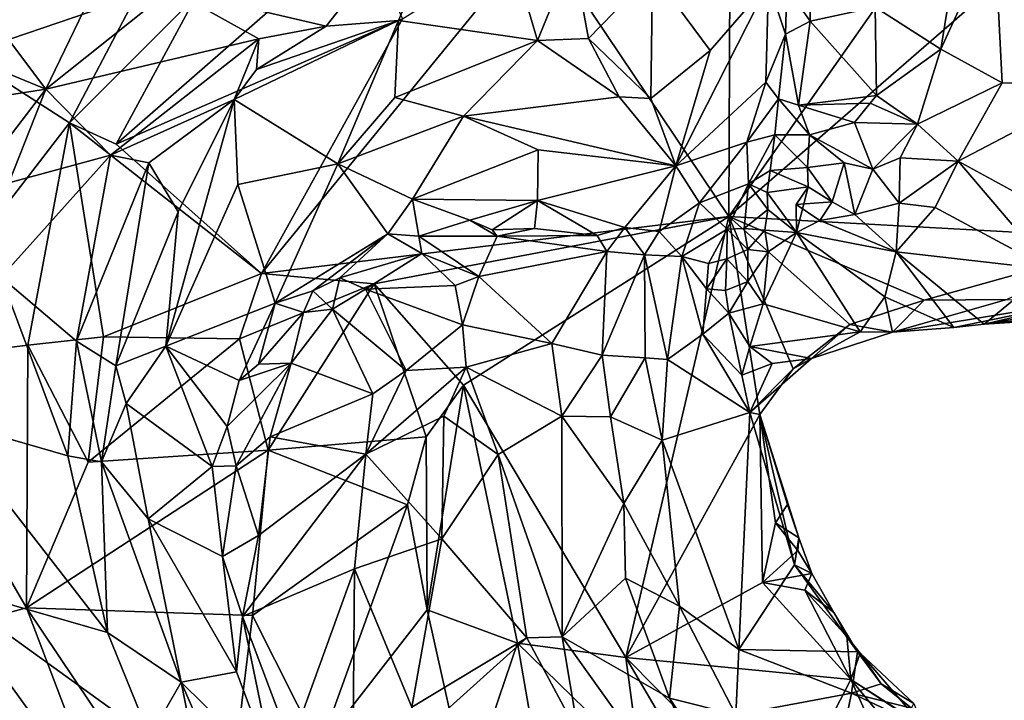
# Model space of a CAD drawing. Units: metres. Extents: x 24.32 to 28.9, y -1.43 to 3.22.
# Drawn here: x 27.3 to 27.83, y 1.64 to 2 of the extents above; entities that cross this region are included whole.
import ezdxf

# ---------------------------------------------------------------- set-up
doc = ezdxf.new("R2010")
doc.units = ezdxf.units.M

msp = doc.modelspace()

# ---------------------------------------------------------------- linework, layer by layer
at = {"layer": '1'}
for points in [[(27.67922, 1.90014, -0.28178), (27.578, 2.05083, -0.28305), (27.68034, 2.15303, -0.2857)], [(27.79739, 2.06838, -0.28586), (27.67922, 1.90014, -0.28178), (27.68034, 2.15303, -0.2857)], [(27.27143, 1.98626, -0.2679), (27.21346, 2.01412, -0.28188), (27.32434, 2.12125, -0.27464)], [(27.27143, 1.98626, -0.2679), (27.32434, 2.12125, -0.27464), (27.34746, 2.06728, -0.25812)], [(27.38171, 2.021, -0.11915), (27.46479, 2.00144, -0.11953), (27.54503, 2.10327, -0.12777)], [(27.54503, 2.10327, -0.12777), (27.46479, 2.00144, -0.11953), (27.50317, 2.00446, -0.12542)], [(27.50317, 2.00446, -0.12542), (27.57736, 1.9938, -0.1355), (27.54503, 2.10327, -0.12777)], [(27.54503, 2.10327, -0.12777), (27.57736, 1.9938, -0.1355), (27.59619, 2.03999, -0.136)], [(27.28029, 2.01424, -0.1354), (27.31529, 1.96798, -0.11202), (27.37081, 2.08285, -0.13984)], [(27.37081, 2.08285, -0.13984), (27.31529, 1.96798, -0.11202), (27.38171, 2.021, -0.11915)], [(27.82089, 2.05197, -0.15025), (27.87787, 1.96961, -0.16458), (27.89051, 2.08453, -0.13887)], [(27.67922, 1.90014, -0.28178), (27.79739, 2.06838, -0.28586), (27.88701, 2.0806, -0.28595)], [(27.67922, 1.90014, -0.28178), (27.88701, 2.0806, -0.28595), (27.89962, 1.88803, -0.27957)], [(27.71016, 2.02211, -0.21626), (27.72254, 2.00418, -0.20905), (27.72239, 2.07485, -0.20107)], [(27.72239, 2.07485, -0.20107), (27.72254, 2.00418, -0.20905), (27.75716, 2.01153, -0.16504)], [(27.36355, 2.01768, -0.24441), (27.27143, 1.98626, -0.2679), (27.34746, 2.06728, -0.25812)], [(27.35281, 1.93868, -0.25474), (27.39553, 2.01774, -0.24422), (27.4836, 2.05279, -0.25958)], [(27.35281, 1.93868, -0.25474), (27.4836, 2.05279, -0.25958), (27.5054, 2.0054, -0.2753)], [(27.79768, 2.02334, -0.16214), (27.79223, 1.98925, -0.17114), (27.82089, 2.05197, -0.15025)], [(27.82089, 2.05197, -0.15025), (27.79223, 1.98925, -0.17114), (27.82489, 1.97126, -0.16118)], [(27.82089, 2.05197, -0.15025), (27.82489, 1.97126, -0.16118), (27.87787, 1.96961, -0.16458)], [(27.4302, 1.86965, -0.27604), (27.5054, 2.0054, -0.2753), (27.578, 2.05083, -0.28305)], [(27.4302, 1.86965, -0.27604), (27.578, 2.05083, -0.28305), (27.67922, 1.90014, -0.28178)], [(27.57736, 1.9938, -0.1355), (27.60448, 1.99497, -0.14058), (27.59619, 2.03999, -0.136)], [(27.59619, 2.03999, -0.136), (27.60448, 1.99497, -0.14058), (27.63855, 2.03005, -0.15438)], [(27.60448, 1.99497, -0.14058), (27.63772, 1.96298, -0.16461), (27.63855, 2.03005, -0.15438)], [(27.63855, 2.03005, -0.15438), (27.63772, 1.96298, -0.16461), (27.6694, 1.9885, -0.18609)], [(27.63855, 2.03005, -0.15438), (27.6694, 1.9885, -0.18609), (27.70042, 2.02431, -0.21166)], [(27.31529, 1.96798, -0.11202), (27.42889, 1.99473, -0.12038), (27.38171, 2.021, -0.11915)], [(27.38171, 2.021, -0.11915), (27.42889, 1.99473, -0.12038), (27.46479, 2.00144, -0.11953)], [(27.6694, 1.9885, -0.18609), (27.65101, 1.92712, -0.19693), (27.70042, 2.02431, -0.21166)], [(27.65101, 1.92712, -0.19693), (27.69893, 1.9716, -0.2313), (27.70042, 2.02431, -0.21166)], [(27.70042, 2.02431, -0.21166), (27.69893, 1.9716, -0.2313), (27.70948, 1.99717, -0.223)], [(27.70042, 2.02431, -0.21166), (27.70948, 1.99717, -0.223), (27.71016, 2.02211, -0.21626)], [(27.71016, 2.02211, -0.21626), (27.70948, 1.99717, -0.223), (27.72254, 2.00418, -0.20905)], [(27.79768, 2.02334, -0.16214), (27.75716, 2.01153, -0.16504), (27.79223, 1.98925, -0.17114)], [(27.32799, 1.95004, -0.25151), (27.27143, 1.98626, -0.2679), (27.36355, 2.01768, -0.24441)], [(27.35281, 1.93868, -0.25474), (27.32799, 1.95004, -0.25151), (27.39553, 2.01774, -0.24422)], [(27.32799, 1.95004, -0.25151), (27.36355, 2.01768, -0.24441), (27.39553, 2.01774, -0.24422)], [(27.28029, 2.01424, -0.1354), (27.26006, 1.99066, -0.13281), (27.31529, 1.96798, -0.11202)], [(27.72254, 2.00418, -0.20905), (27.75801, 1.9645, -0.17963), (27.75716, 2.01153, -0.16504)], [(27.75801, 1.9645, -0.17963), (27.79223, 1.98925, -0.17114), (27.75716, 2.01153, -0.16504)], [(27.35281, 1.93868, -0.25474), (27.5054, 2.0054, -0.2753), (27.4302, 1.86965, -0.27604)], [(27.4275, 1.97842, -0.12353), (27.41575, 1.96243, -0.12326), (27.50317, 2.00446, -0.12542)], [(27.41575, 1.96243, -0.12326), (27.47095, 1.92806, -0.16444), (27.50317, 2.00446, -0.12542)], [(27.46479, 2.00144, -0.11953), (27.4275, 1.97842, -0.12353), (27.50317, 2.00446, -0.12542)], [(27.50317, 2.00446, -0.12542), (27.47095, 1.92806, -0.16444), (27.5013, 1.96343, -0.15034)], [(27.50317, 2.00446, -0.12542), (27.5013, 1.96343, -0.15034), (27.57736, 1.9938, -0.1355)], [(27.70948, 1.99717, -0.223), (27.71634, 1.95946, -0.24297), (27.72254, 2.00418, -0.20905)], [(27.72254, 2.00418, -0.20905), (27.71634, 1.95946, -0.24297), (27.75801, 1.9645, -0.17963)], [(27.42889, 1.99473, -0.12038), (27.4275, 1.97842, -0.12353), (27.46479, 2.00144, -0.11953)], [(27.31529, 1.96798, -0.11202), (27.34971, 1.93285, -0.11194), (27.42889, 1.99473, -0.12038)], [(27.42889, 1.99473, -0.12038), (27.34971, 1.93285, -0.11194), (27.41575, 1.96243, -0.12326)], [(27.42889, 1.99473, -0.12038), (27.41575, 1.96243, -0.12326), (27.4275, 1.97842, -0.12353)], [(27.5013, 1.96343, -0.15034), (27.53785, 1.95348, -0.16697), (27.57736, 1.9938, -0.1355)], [(27.57736, 1.9938, -0.1355), (27.53785, 1.95348, -0.16697), (27.62087, 1.96382, -0.15879)], [(27.57736, 1.9938, -0.1355), (27.62087, 1.96382, -0.15879), (27.60448, 1.99497, -0.14058)], [(27.60448, 1.99497, -0.14058), (27.62087, 1.96382, -0.15879), (27.63772, 1.96298, -0.16461)], [(27.69893, 1.9716, -0.2313), (27.70564, 1.96271, -0.24281), (27.70948, 1.99717, -0.223)], [(27.70948, 1.99717, -0.223), (27.70564, 1.96271, -0.24281), (27.71634, 1.95946, -0.24297)], [(27.26006, 1.99066, -0.13281), (27.21827, 1.95285, -0.14197), (27.31529, 1.96798, -0.11202)], [(27.63772, 1.96298, -0.16461), (27.65101, 1.92712, -0.19693), (27.6694, 1.9885, -0.18609)], [(27.75801, 1.9645, -0.17963), (27.7797, 1.9493, -0.18452), (27.79223, 1.98925, -0.17114)], [(27.79223, 1.98925, -0.17114), (27.7797, 1.9493, -0.18452), (27.82489, 1.97126, -0.16118)], [(27.22933, 1.82216, -0.27804), (27.27143, 1.98626, -0.2679), (27.32799, 1.95004, -0.25151)], [(27.21827, 1.95285, -0.14197), (27.24589, 1.87721, -0.12095), (27.31529, 1.96798, -0.11202)], [(27.31529, 1.96798, -0.11202), (27.24589, 1.87721, -0.12095), (27.29568, 1.91808, -0.11083)], [(27.31529, 1.96798, -0.11202), (27.29568, 1.91808, -0.11083), (27.34971, 1.93285, -0.11194)], [(27.65101, 1.92712, -0.19693), (27.68892, 1.93971, -0.24048), (27.69893, 1.9716, -0.2313)], [(27.69893, 1.9716, -0.2313), (27.68892, 1.93971, -0.24048), (27.70564, 1.96271, -0.24281)], [(27.7797, 1.9493, -0.18452), (27.8014, 1.92957, -0.18228), (27.82489, 1.97126, -0.16118)], [(27.82489, 1.97126, -0.16118), (27.8014, 1.92957, -0.18228), (27.87787, 1.96961, -0.16458)], [(27.87787, 1.96961, -0.16458), (27.8014, 1.92957, -0.18228), (27.89725, 1.87741, -0.22242)], [(27.41575, 1.96243, -0.12326), (27.34971, 1.93285, -0.11194), (27.37025, 1.92864, -0.11747)], [(27.37025, 1.92864, -0.11747), (27.38584, 1.90249, -0.13061), (27.41575, 1.96243, -0.12326)], [(27.41575, 1.96243, -0.12326), (27.37921, 1.83097, -0.15457), (27.41755, 1.91714, -0.14605)], [(27.37921, 1.83097, -0.15457), (27.41575, 1.96243, -0.12326), (27.38584, 1.90249, -0.13061)], [(27.41575, 1.96243, -0.12326), (27.41755, 1.91714, -0.14605), (27.47095, 1.92806, -0.16444)], [(27.5013, 1.96343, -0.15034), (27.47095, 1.92806, -0.16444), (27.53785, 1.95348, -0.16697)], [(27.62087, 1.96382, -0.15879), (27.53785, 1.95348, -0.16697), (27.65101, 1.92712, -0.19693)], [(27.62087, 1.96382, -0.15879), (27.65101, 1.92712, -0.19693), (27.63772, 1.96298, -0.16461)], [(27.68892, 1.93971, -0.24048), (27.7038, 1.94367, -0.25064), (27.70564, 1.96271, -0.24281)], [(27.70564, 1.96271, -0.24281), (27.7038, 1.94367, -0.25064), (27.72221, 1.94365, -0.24048)], [(27.71634, 1.95946, -0.24297), (27.70564, 1.96271, -0.24281), (27.72221, 1.94365, -0.24048)], [(27.75801, 1.9645, -0.17963), (27.71634, 1.95946, -0.24297), (27.7546, 1.96041, -0.18174)], [(27.7546, 1.96041, -0.18174), (27.7797, 1.9493, -0.18452), (27.75801, 1.9645, -0.17963)], [(27.71634, 1.95946, -0.24297), (27.74617, 1.95025, -0.20247), (27.7546, 1.96041, -0.18174)], [(27.74617, 1.95025, -0.20247), (27.71634, 1.95946, -0.24297), (27.72221, 1.94365, -0.24048)], [(27.7546, 1.96041, -0.18174), (27.74617, 1.95025, -0.20247), (27.7797, 1.9493, -0.18452)], [(27.47095, 1.92806, -0.16444), (27.51066, 1.90927, -0.20876), (27.53785, 1.95348, -0.16697)], [(27.53785, 1.95348, -0.16697), (27.51066, 1.90927, -0.20876), (27.57769, 1.93559, -0.19062)], [(27.53785, 1.95348, -0.16697), (27.57769, 1.93559, -0.19062), (27.65101, 1.92712, -0.19693)], [(27.30567, 1.83158, -0.26537), (27.22933, 1.82216, -0.27804), (27.32799, 1.95004, -0.25151)], [(27.30567, 1.83158, -0.26537), (27.32799, 1.95004, -0.25151), (27.34605, 1.83596, -0.26489)], [(27.34605, 1.83596, -0.26489), (27.32799, 1.95004, -0.25151), (27.4302, 1.86965, -0.27604)], [(27.32799, 1.95004, -0.25151), (27.35281, 1.93868, -0.25474), (27.4302, 1.86965, -0.27604)], [(27.75593, 1.92522, -0.2179), (27.74617, 1.95025, -0.20247), (27.72221, 1.94365, -0.24048)], [(27.74617, 1.95025, -0.20247), (27.75593, 1.92522, -0.2179), (27.7797, 1.9493, -0.18452)], [(27.7797, 1.9493, -0.18452), (27.75593, 1.92522, -0.2179), (27.77048, 1.93128, -0.20121)], [(27.77048, 1.93128, -0.20121), (27.8014, 1.92957, -0.18228), (27.7797, 1.9493, -0.18452)], [(27.68892, 1.93971, -0.24048), (27.68974, 1.91756, -0.26384), (27.7038, 1.94367, -0.25064)], [(27.68974, 1.91756, -0.26384), (27.70128, 1.92466, -0.2673), (27.7038, 1.94367, -0.25064)], [(27.7038, 1.94367, -0.25064), (27.70128, 1.92466, -0.2673), (27.72115, 1.92618, -0.26146)], [(27.7038, 1.94367, -0.25064), (27.72115, 1.92618, -0.26146), (27.72221, 1.94365, -0.24048)], [(27.72221, 1.94365, -0.24048), (27.72115, 1.92618, -0.26146), (27.74078, 1.92871, -0.23829)], [(27.74078, 1.92871, -0.23829), (27.75593, 1.92522, -0.2179), (27.72221, 1.94365, -0.24048)], [(27.65101, 1.92712, -0.19693), (27.66358, 1.90738, -0.22809), (27.68892, 1.93971, -0.24048)], [(27.68892, 1.93971, -0.24048), (27.66358, 1.90738, -0.22809), (27.68974, 1.91756, -0.26384)], [(27.29568, 1.91808, -0.11083), (27.29156, 1.86777, -0.10789), (27.34971, 1.93285, -0.11194)], [(27.34971, 1.93285, -0.11194), (27.29156, 1.86777, -0.10789), (27.33161, 1.83371, -0.11189)], [(27.37025, 1.92864, -0.11747), (27.34971, 1.93285, -0.11194), (27.33161, 1.83371, -0.11189)], [(27.51066, 1.90927, -0.20876), (27.57722, 1.90863, -0.23207), (27.57769, 1.93559, -0.19062)], [(27.57769, 1.93559, -0.19062), (27.57722, 1.90863, -0.23207), (27.65101, 1.92712, -0.19693)], [(27.77048, 1.93128, -0.20121), (27.75593, 1.92522, -0.2179), (27.77007, 1.90716, -0.20548)], [(27.77048, 1.93128, -0.20121), (27.77007, 1.90716, -0.20548), (27.8014, 1.92957, -0.18228)], [(27.37025, 1.92864, -0.11747), (27.33161, 1.83371, -0.11189), (27.35254, 1.82058, -0.12608)], [(27.37025, 1.92864, -0.11747), (27.35254, 1.82058, -0.12608), (27.38584, 1.90249, -0.13061)], [(27.41755, 1.91714, -0.14605), (27.43754, 1.85386, -0.20715), (27.47095, 1.92806, -0.16444)], [(27.47095, 1.92806, -0.16444), (27.43754, 1.85386, -0.20715), (27.49751, 1.89089, -0.21948)], [(27.47095, 1.92806, -0.16444), (27.49751, 1.89089, -0.21948), (27.51066, 1.90927, -0.20876)], [(27.57722, 1.90863, -0.23207), (27.62387, 1.8943, -0.24044), (27.65101, 1.92712, -0.19693)], [(27.62387, 1.8943, -0.24044), (27.64216, 1.89212, -0.24116), (27.65101, 1.92712, -0.19693)], [(27.65101, 1.92712, -0.19693), (27.64216, 1.89212, -0.24116), (27.66358, 1.90738, -0.22809)], [(27.70128, 1.92466, -0.2673), (27.72156, 1.91584, -0.26464), (27.72115, 1.92618, -0.26146)], [(27.7343, 1.90788, -0.24471), (27.74078, 1.92871, -0.23829), (27.72115, 1.92618, -0.26146)], [(27.7343, 1.90788, -0.24471), (27.72115, 1.92618, -0.26146), (27.72156, 1.91584, -0.26464)], [(27.74078, 1.92871, -0.23829), (27.7343, 1.90788, -0.24471), (27.74634, 1.9012, -0.22743)], [(27.75593, 1.92522, -0.2179), (27.74078, 1.92871, -0.23829), (27.74634, 1.9012, -0.22743)], [(27.77007, 1.90716, -0.20548), (27.78918, 1.90493, -0.20368), (27.8014, 1.92957, -0.18228)], [(27.78918, 1.90493, -0.20368), (27.85065, 1.87178, -0.22473), (27.8014, 1.92957, -0.18228)], [(27.8014, 1.92957, -0.18228), (27.85065, 1.87178, -0.22473), (27.89725, 1.87741, -0.22242)], [(27.68974, 1.91756, -0.26384), (27.69969, 1.91288, -0.27043), (27.70128, 1.92466, -0.2673)], [(27.70128, 1.92466, -0.2673), (27.69969, 1.91288, -0.27043), (27.72156, 1.91584, -0.26464)], [(27.75593, 1.92522, -0.2179), (27.74634, 1.9012, -0.22743), (27.77007, 1.90716, -0.20548)], [(27.37921, 1.83097, -0.15457), (27.43754, 1.85386, -0.20715), (27.41755, 1.91714, -0.14605)], [(27.66358, 1.90738, -0.22809), (27.67829, 1.89326, -0.26529), (27.68974, 1.91756, -0.26384)], [(27.67829, 1.89326, -0.26529), (27.68745, 1.89365, -0.27749), (27.68974, 1.91756, -0.26384)], [(27.68974, 1.91756, -0.26384), (27.68745, 1.89365, -0.27749), (27.7001, 1.9038, -0.26838)], [(27.69969, 1.91288, -0.27043), (27.68974, 1.91756, -0.26384), (27.7001, 1.9038, -0.26838)], [(27.69969, 1.91288, -0.27043), (27.71531, 1.89159, -0.26268), (27.72156, 1.91584, -0.26464)], [(27.72156, 1.91584, -0.26464), (27.71531, 1.89159, -0.26268), (27.71517, 1.90657, -0.2523)], [(27.71517, 1.90657, -0.2523), (27.7343, 1.90788, -0.24471), (27.72156, 1.91584, -0.26464)], [(27.69969, 1.91288, -0.27043), (27.7001, 1.9038, -0.26838), (27.71531, 1.89159, -0.26268)], [(27.49751, 1.89089, -0.21948), (27.514, 1.88965, -0.23611), (27.51066, 1.90927, -0.20876)], [(27.51066, 1.90927, -0.20876), (27.514, 1.88965, -0.23611), (27.54119, 1.89819, -0.23785)], [(27.51066, 1.90927, -0.20876), (27.54119, 1.89819, -0.23785), (27.57722, 1.90863, -0.23207)], [(27.57722, 1.90863, -0.23207), (27.54119, 1.89819, -0.23785), (27.55317, 1.89299, -0.24468)], [(27.57572, 1.89371, -0.24225), (27.57722, 1.90863, -0.23207), (27.55317, 1.89299, -0.24468)], [(27.57722, 1.90863, -0.23207), (27.57572, 1.89371, -0.24225), (27.60902, 1.88999, -0.24266)], [(27.57722, 1.90863, -0.23207), (27.60902, 1.88999, -0.24266), (27.62387, 1.8943, -0.24044)], [(27.64216, 1.89212, -0.24116), (27.65416, 1.87884, -0.26224), (27.66358, 1.90738, -0.22809)], [(27.66358, 1.90738, -0.22809), (27.65416, 1.87884, -0.26224), (27.67829, 1.89326, -0.26529)], [(27.7343, 1.90788, -0.24471), (27.71517, 1.90657, -0.2523), (27.72775, 1.89804, -0.24628)], [(27.71517, 1.90657, -0.2523), (27.71531, 1.89159, -0.26268), (27.72775, 1.89804, -0.24628)], [(27.7343, 1.90788, -0.24471), (27.72775, 1.89804, -0.24628), (27.74634, 1.9012, -0.22743)], [(27.74634, 1.9012, -0.22743), (27.76839, 1.88128, -0.23577), (27.77007, 1.90716, -0.20548)], [(27.78918, 1.90493, -0.20368), (27.77007, 1.90716, -0.20548), (27.76839, 1.88128, -0.23577)], [(27.78918, 1.90493, -0.20368), (27.76839, 1.88128, -0.23577), (27.85065, 1.87178, -0.22473)], [(27.38584, 1.90249, -0.13061), (27.35254, 1.82058, -0.12608), (27.37921, 1.83097, -0.15457)], [(27.49033, 1.86416, -0.27649), (27.4302, 1.86965, -0.27604), (27.67922, 1.90014, -0.28178)], [(27.53791, 1.81029, -0.27188), (27.49033, 1.86416, -0.27649), (27.67922, 1.90014, -0.28178)], [(27.62444, 1.66512, -0.27439), (27.53791, 1.81029, -0.27188), (27.67922, 1.90014, -0.28178)], [(27.6958, 1.79467, -0.2727), (27.62444, 1.66512, -0.27439), (27.67922, 1.90014, -0.28178)], [(27.78338, 1.85549, -0.28099), (27.67922, 1.90014, -0.28178), (27.89962, 1.88803, -0.27957)], [(27.67922, 1.90014, -0.28178), (27.78338, 1.85549, -0.28099), (27.74368, 1.84251, -0.27529)], [(27.67922, 1.90014, -0.28178), (27.71348, 1.81892, -0.27339), (27.6958, 1.79467, -0.2727)], [(27.71348, 1.81892, -0.27339), (27.67922, 1.90014, -0.28178), (27.74368, 1.84251, -0.27529)], [(27.68745, 1.89365, -0.27749), (27.69852, 1.89284, -0.27519), (27.7001, 1.9038, -0.26838)], [(27.7001, 1.9038, -0.26838), (27.69852, 1.89284, -0.27519), (27.71531, 1.89159, -0.26268)], [(27.74634, 1.9012, -0.22743), (27.72775, 1.89804, -0.24628), (27.76839, 1.88128, -0.23577)], [(27.514, 1.88965, -0.23611), (27.55579, 1.88969, -0.23394), (27.54119, 1.89819, -0.23785)], [(27.55317, 1.89299, -0.24468), (27.54119, 1.89819, -0.23785), (27.55579, 1.88969, -0.23394)], [(27.60902, 1.88999, -0.24266), (27.61431, 1.88141, -0.23741), (27.62387, 1.8943, -0.24044)], [(27.62387, 1.8943, -0.24044), (27.61431, 1.88141, -0.23741), (27.63435, 1.8797, -0.24588)], [(27.62387, 1.8943, -0.24044), (27.63435, 1.8797, -0.24588), (27.64216, 1.89212, -0.24116)], [(27.72775, 1.89804, -0.24628), (27.71531, 1.89159, -0.26268), (27.76839, 1.88128, -0.23577)], [(27.49751, 1.89089, -0.21948), (27.43754, 1.85386, -0.20715), (27.45768, 1.86057, -0.22025)], [(27.49751, 1.89089, -0.21948), (27.45768, 1.86057, -0.22025), (27.47194, 1.8675, -0.21585)], [(27.49751, 1.89089, -0.21948), (27.47194, 1.8675, -0.21585), (27.51566, 1.88044, -0.22392)], [(27.514, 1.88965, -0.23611), (27.49751, 1.89089, -0.21948), (27.51566, 1.88044, -0.22392)], [(27.55579, 1.88969, -0.23394), (27.514, 1.88965, -0.23611), (27.54602, 1.86815, -0.19965)], [(27.51566, 1.88044, -0.22392), (27.54602, 1.86815, -0.19965), (27.514, 1.88965, -0.23611)], [(27.55579, 1.88969, -0.23394), (27.54602, 1.86815, -0.19965), (27.61431, 1.88141, -0.23741)], [(27.55317, 1.89299, -0.24468), (27.55579, 1.88969, -0.23394), (27.57572, 1.89371, -0.24225)], [(27.57572, 1.89371, -0.24225), (27.55579, 1.88969, -0.23394), (27.60902, 1.88999, -0.24266)], [(27.55579, 1.88969, -0.23394), (27.61431, 1.88141, -0.23741), (27.60902, 1.88999, -0.24266)], [(27.65416, 1.87884, -0.26224), (27.64216, 1.89212, -0.24116), (27.63435, 1.8797, -0.24588)], [(27.65416, 1.87884, -0.26224), (27.66834, 1.87498, -0.26991), (27.67829, 1.89326, -0.26529)], [(27.66834, 1.87498, -0.26991), (27.67814, 1.87761, -0.27574), (27.67829, 1.89326, -0.26529)], [(27.67829, 1.89326, -0.26529), (27.67814, 1.87761, -0.27574), (27.68933, 1.8825, -0.27253)], [(27.68745, 1.89365, -0.27749), (27.67829, 1.89326, -0.26529), (27.68933, 1.8825, -0.27253)], [(27.68745, 1.89365, -0.27749), (27.68933, 1.8825, -0.27253), (27.69852, 1.89284, -0.27519)], [(27.69852, 1.89284, -0.27519), (27.68933, 1.8825, -0.27253), (27.70027, 1.88135, -0.27175)], [(27.70027, 1.88135, -0.27175), (27.69764, 1.85358, -0.27597), (27.71531, 1.89159, -0.26268)], [(27.71531, 1.89159, -0.26268), (27.69764, 1.85358, -0.27597), (27.74929, 1.8386, -0.27057)], [(27.69852, 1.89284, -0.27519), (27.70027, 1.88135, -0.27175), (27.71531, 1.89159, -0.26268)], [(27.71531, 1.89159, -0.26268), (27.74929, 1.8386, -0.27057), (27.76239, 1.85725, -0.25867)], [(27.71531, 1.89159, -0.26268), (27.76239, 1.85725, -0.25867), (27.76839, 1.88128, -0.23577)], [(27.8274, 1.85587, -0.28145), (27.78338, 1.85549, -0.28099), (27.89962, 1.88803, -0.27957)], [(27.47194, 1.8675, -0.21585), (27.48565, 1.8613, -0.20983), (27.51566, 1.88044, -0.22392)], [(27.51566, 1.88044, -0.22392), (27.48565, 1.8613, -0.20983), (27.53344, 1.86329, -0.19813)], [(27.51566, 1.88044, -0.22392), (27.53344, 1.86329, -0.19813), (27.54602, 1.86815, -0.19965)], [(27.54602, 1.86815, -0.19965), (27.58503, 1.83237, -0.16413), (27.61431, 1.88141, -0.23741)], [(27.61431, 1.88141, -0.23741), (27.58503, 1.83237, -0.16413), (27.6118, 1.82619, -0.16976)], [(27.61431, 1.88141, -0.23741), (27.6118, 1.82619, -0.16976), (27.63435, 1.8797, -0.24588)], [(27.6118, 1.82619, -0.16976), (27.63463, 1.82476, -0.18697), (27.63435, 1.8797, -0.24588)], [(27.63435, 1.8797, -0.24588), (27.63463, 1.82476, -0.18697), (27.64657, 1.82392, -0.20226)], [(27.65416, 1.87884, -0.26224), (27.63435, 1.8797, -0.24588), (27.64657, 1.82392, -0.20226)], [(27.65416, 1.87884, -0.26224), (27.64657, 1.82392, -0.20226), (27.66541, 1.83732, -0.24479)], [(27.66735, 1.86158, -0.2636), (27.65416, 1.87884, -0.26224), (27.66541, 1.83732, -0.24479)], [(27.65416, 1.87884, -0.26224), (27.66735, 1.86158, -0.2636), (27.66834, 1.87498, -0.26991)], [(27.67814, 1.87761, -0.27574), (27.68932, 1.86544, -0.27856), (27.68933, 1.8825, -0.27253)], [(27.68933, 1.8825, -0.27253), (27.68932, 1.86544, -0.27856), (27.70027, 1.88135, -0.27175)], [(27.70027, 1.88135, -0.27175), (27.68932, 1.86544, -0.27856), (27.69764, 1.85358, -0.27597)], [(27.76239, 1.85725, -0.25867), (27.79922, 1.84088, -0.26124), (27.76839, 1.88128, -0.23577)], [(27.76839, 1.88128, -0.23577), (27.79922, 1.84088, -0.26124), (27.81539, 1.84273, -0.25811)], [(27.76839, 1.88128, -0.23577), (27.81539, 1.84273, -0.25811), (27.85065, 1.87178, -0.22473)], [(27.66834, 1.87498, -0.26991), (27.66735, 1.86158, -0.2636), (27.67814, 1.87761, -0.27574)], [(27.66735, 1.86158, -0.2636), (27.67749, 1.8606, -0.28033), (27.67814, 1.87761, -0.27574)], [(27.67814, 1.87761, -0.27574), (27.67749, 1.8606, -0.28033), (27.68932, 1.86544, -0.27856)], [(27.29156, 1.86777, -0.10789), (27.25991, 1.79192, -0.1193), (27.32704, 1.77251, -0.11116)], [(27.29156, 1.86777, -0.10789), (27.32704, 1.77251, -0.11116), (27.33161, 1.83371, -0.11189)], [(27.41856, 1.83486, -0.27484), (27.34605, 1.83596, -0.26489), (27.4302, 1.86965, -0.27604)], [(27.41856, 1.83486, -0.27484), (27.4302, 1.86965, -0.27604), (27.49033, 1.86416, -0.27649)], [(27.53344, 1.86329, -0.19813), (27.53732, 1.8424, -0.17045), (27.54602, 1.86815, -0.19965)], [(27.53732, 1.8424, -0.17045), (27.58503, 1.83237, -0.16413), (27.54602, 1.86815, -0.19965)], [(27.85065, 1.87178, -0.22473), (27.81539, 1.84273, -0.25811), (27.85465, 1.84679, -0.2468)], [(27.43388, 1.77562, -0.27105), (27.41856, 1.83486, -0.27484), (27.49033, 1.86416, -0.27649)], [(27.43388, 1.77562, -0.27105), (27.49033, 1.86416, -0.27649), (27.51796, 1.78273, -0.26392)], [(27.45768, 1.86057, -0.22025), (27.46814, 1.85079, -0.20878), (27.47194, 1.8675, -0.21585)], [(27.47194, 1.8675, -0.21585), (27.46814, 1.85079, -0.20878), (27.48565, 1.8613, -0.20983)], [(27.53344, 1.86329, -0.19813), (27.48565, 1.8613, -0.20983), (27.53732, 1.8424, -0.17045)], [(27.51796, 1.78273, -0.26392), (27.49033, 1.86416, -0.27649), (27.53791, 1.81029, -0.27188)], [(27.67749, 1.8606, -0.28033), (27.67917, 1.84853, -0.27236), (27.68932, 1.86544, -0.27856)], [(27.68932, 1.86544, -0.27856), (27.67917, 1.84853, -0.27236), (27.69764, 1.85358, -0.27597)], [(27.43754, 1.85386, -0.20715), (27.45265, 1.849, -0.21396), (27.45768, 1.86057, -0.22025)], [(27.45768, 1.86057, -0.22025), (27.45265, 1.849, -0.21396), (27.46814, 1.85079, -0.20878)], [(27.48565, 1.8613, -0.20983), (27.46814, 1.85079, -0.20878), (27.50737, 1.81805, -0.15449)], [(27.48565, 1.8613, -0.20983), (27.50737, 1.81805, -0.15449), (27.53732, 1.8424, -0.17045)], [(27.66541, 1.83732, -0.24479), (27.67917, 1.84853, -0.27236), (27.66735, 1.86158, -0.2636)], [(27.67749, 1.8606, -0.28033), (27.66735, 1.86158, -0.2636), (27.67917, 1.84853, -0.27236)], [(27.74929, 1.8386, -0.27057), (27.7664, 1.83842, -0.26548), (27.76239, 1.85725, -0.25867)], [(27.76239, 1.85725, -0.25867), (27.7664, 1.83842, -0.26548), (27.79922, 1.84088, -0.26124)], [(27.37921, 1.83097, -0.15457), (27.41835, 1.81266, -0.20516), (27.43754, 1.85386, -0.20715)], [(27.43754, 1.85386, -0.20715), (27.41835, 1.81266, -0.20516), (27.42856, 1.82138, -0.20796)], [(27.43754, 1.85386, -0.20715), (27.42856, 1.82138, -0.20796), (27.45265, 1.849, -0.21396)], [(27.69041, 1.83081, -0.27981), (27.69764, 1.85358, -0.27597), (27.67917, 1.84853, -0.27236)], [(27.74929, 1.8386, -0.27057), (27.69764, 1.85358, -0.27597), (27.69041, 1.83081, -0.27981)], [(27.78338, 1.85549, -0.28099), (27.7664, 1.83842, -0.26548), (27.74368, 1.84251, -0.27529)], [(27.78338, 1.85549, -0.28099), (27.8274, 1.85587, -0.28145), (27.7664, 1.83842, -0.26548)], [(27.8274, 1.85587, -0.28145), (27.87102, 1.8557, -0.28146), (27.7664, 1.83842, -0.26548)], [(27.7664, 1.83842, -0.26548), (27.87102, 1.8557, -0.28146), (27.79922, 1.84088, -0.26124)], [(27.79922, 1.84088, -0.26124), (27.87102, 1.8557, -0.28146), (27.81539, 1.84273, -0.25811)], [(27.87102, 1.8557, -0.28146), (27.89958, 1.85683, -0.28164), (27.81539, 1.84273, -0.25811)], [(27.81539, 1.84273, -0.25811), (27.89958, 1.85683, -0.28164), (27.91333, 1.84904, -0.25932)], [(27.42856, 1.82138, -0.20796), (27.44608, 1.82187, -0.20384), (27.45265, 1.849, -0.21396)], [(27.46814, 1.85079, -0.20878), (27.44608, 1.82187, -0.20384), (27.48955, 1.80554, -0.15377)], [(27.45265, 1.849, -0.21396), (27.44608, 1.82187, -0.20384), (27.46814, 1.85079, -0.20878)], [(27.46814, 1.85079, -0.20878), (27.48955, 1.80554, -0.15377), (27.50737, 1.81805, -0.15449)], [(27.66541, 1.83732, -0.24479), (27.68627, 1.81552, -0.26703), (27.67917, 1.84853, -0.27236)], [(27.67917, 1.84853, -0.27236), (27.68627, 1.81552, -0.26703), (27.69041, 1.83081, -0.27981)], [(27.85465, 1.84679, -0.2468), (27.81539, 1.84273, -0.25811), (27.91333, 1.84904, -0.25932)], [(27.50737, 1.81805, -0.15449), (27.53927, 1.81975, -0.14852), (27.53732, 1.8424, -0.17045)], [(27.53732, 1.8424, -0.17045), (27.53927, 1.81975, -0.14852), (27.58503, 1.83237, -0.16413)], [(27.74368, 1.84251, -0.27529), (27.72326, 1.82446, -0.27225), (27.71348, 1.81892, -0.27339)], [(27.72326, 1.82446, -0.27225), (27.74368, 1.84251, -0.27529), (27.7664, 1.83842, -0.26548)], [(27.66541, 1.83732, -0.24479), (27.64657, 1.82392, -0.20226), (27.69049, 1.79572, -0.26389)], [(27.66541, 1.83732, -0.24479), (27.69049, 1.79572, -0.26389), (27.68627, 1.81552, -0.26703)], [(27.69041, 1.83081, -0.27981), (27.72326, 1.82446, -0.27225), (27.74929, 1.8386, -0.27057)], [(27.74929, 1.8386, -0.27057), (27.72326, 1.82446, -0.27225), (27.7664, 1.83842, -0.26548)], [(27.30497, 1.6916, -0.26805), (27.22933, 1.82216, -0.27804), (27.30567, 1.83158, -0.26537)], [(27.30497, 1.6916, -0.26805), (27.30567, 1.83158, -0.26537), (27.33786, 1.76924, -0.26498)], [(27.30567, 1.83158, -0.26537), (27.34605, 1.83596, -0.26489), (27.33786, 1.76924, -0.26498)], [(27.33161, 1.83371, -0.11189), (27.32704, 1.77251, -0.11116), (27.34502, 1.76946, -0.11957)], [(27.35254, 1.82058, -0.12608), (27.33161, 1.83371, -0.11189), (27.34502, 1.76946, -0.11957)], [(27.33786, 1.76924, -0.26498), (27.34605, 1.83596, -0.26489), (27.41856, 1.83486, -0.27484)], [(27.43388, 1.77562, -0.27105), (27.33786, 1.76924, -0.26498), (27.41856, 1.83486, -0.27484)], [(27.53927, 1.81975, -0.14852), (27.5902, 1.79366, -0.14391), (27.58503, 1.83237, -0.16413)], [(27.58503, 1.83237, -0.16413), (27.5902, 1.79366, -0.14391), (27.6118, 1.82619, -0.16976)], [(27.35254, 1.82058, -0.12608), (27.35819, 1.80054, -0.13461), (27.37921, 1.83097, -0.15457)], [(27.35819, 1.80054, -0.13461), (27.40401, 1.76683, -0.19211), (27.37921, 1.83097, -0.15457)], [(27.37921, 1.83097, -0.15457), (27.40401, 1.76683, -0.19211), (27.41196, 1.78823, -0.20051)], [(27.41835, 1.81266, -0.20516), (27.37921, 1.83097, -0.15457), (27.41196, 1.78823, -0.20051)], [(27.6118, 1.82619, -0.16976), (27.5902, 1.79366, -0.14391), (27.61622, 1.79337, -0.15846)], [(27.6118, 1.82619, -0.16976), (27.61622, 1.79337, -0.15846), (27.63463, 1.82476, -0.18697)], [(27.69041, 1.83081, -0.27981), (27.68627, 1.81552, -0.26703), (27.7023, 1.82178, -0.27748)], [(27.69041, 1.83081, -0.27981), (27.7023, 1.82178, -0.27748), (27.72326, 1.82446, -0.27225)], [(27.19723, 1.66206, -0.27638), (27.22933, 1.82216, -0.27804), (27.30497, 1.6916, -0.26805)], [(27.35254, 1.82058, -0.12608), (27.34502, 1.76946, -0.11957), (27.35819, 1.80054, -0.13461)], [(27.41196, 1.78823, -0.20051), (27.4168, 1.76731, -0.1974), (27.44608, 1.82187, -0.20384)], [(27.41835, 1.81266, -0.20516), (27.41196, 1.78823, -0.20051), (27.44608, 1.82187, -0.20384)], [(27.4168, 1.76731, -0.1974), (27.43486, 1.78278, -0.19283), (27.44608, 1.82187, -0.20384)], [(27.42856, 1.82138, -0.20796), (27.41835, 1.81266, -0.20516), (27.44608, 1.82187, -0.20384)], [(27.44608, 1.82187, -0.20384), (27.43486, 1.78278, -0.19283), (27.48955, 1.80554, -0.15377)], [(27.63463, 1.82476, -0.18697), (27.61622, 1.79337, -0.15846), (27.64382, 1.781, -0.18394)], [(27.64657, 1.82392, -0.20226), (27.63463, 1.82476, -0.18697), (27.64382, 1.781, -0.18394)], [(27.64657, 1.82392, -0.20226), (27.64382, 1.781, -0.18394), (27.69049, 1.79572, -0.26389)], [(27.68627, 1.81552, -0.26703), (27.69049, 1.79572, -0.26389), (27.7023, 1.82178, -0.27748)], [(27.7023, 1.82178, -0.27748), (27.69049, 1.79572, -0.26389), (27.72326, 1.82446, -0.27225)], [(27.72326, 1.82446, -0.27225), (27.69049, 1.79572, -0.26389), (27.71348, 1.81892, -0.27339)], [(27.50737, 1.81805, -0.15449), (27.48589, 1.77351, -0.13718), (27.53927, 1.81975, -0.14852)], [(27.53927, 1.81975, -0.14852), (27.48589, 1.77351, -0.13718), (27.52741, 1.79373, -0.13635)], [(27.50737, 1.81805, -0.15449), (27.48955, 1.80554, -0.15377), (27.48589, 1.77351, -0.13718)], [(27.53927, 1.81975, -0.14852), (27.52741, 1.79373, -0.13635), (27.55633, 1.77334, -0.1293)], [(27.53927, 1.81975, -0.14852), (27.55633, 1.77334, -0.1293), (27.5902, 1.79366, -0.14391)], [(27.69049, 1.79572, -0.26389), (27.6958, 1.79467, -0.2727), (27.71348, 1.81892, -0.27339)], [(27.51852, 1.69056, -0.24974), (27.51796, 1.78273, -0.26392), (27.53791, 1.81029, -0.27188)], [(27.5666, 1.67272, -0.25876), (27.51852, 1.69056, -0.24974), (27.53791, 1.81029, -0.27188)], [(27.5666, 1.67272, -0.25876), (27.53791, 1.81029, -0.27188), (27.62444, 1.66512, -0.27439)], [(27.43486, 1.78278, -0.19283), (27.48589, 1.77351, -0.13718), (27.48955, 1.80554, -0.15377)], [(27.35819, 1.80054, -0.13461), (27.34502, 1.76946, -0.11957), (27.36993, 1.73904, -0.13683)], [(27.35819, 1.80054, -0.13461), (27.36993, 1.73904, -0.13683), (27.40401, 1.76683, -0.19211)], [(27.62444, 1.66512, -0.27439), (27.6958, 1.79467, -0.2727), (27.69727, 1.70513, -0.27498)], [(27.69049, 1.79572, -0.26389), (27.64382, 1.781, -0.18394), (27.68467, 1.66937, -0.18606)], [(27.69049, 1.79572, -0.26389), (27.68467, 1.66937, -0.18606), (27.71429, 1.71452, -0.25285)], [(27.69049, 1.79572, -0.26389), (27.71429, 1.71452, -0.25285), (27.6958, 1.79467, -0.2727)], [(27.69727, 1.70513, -0.27498), (27.6958, 1.79467, -0.2727), (27.70419, 1.73681, -0.27329)], [(27.70419, 1.73681, -0.27329), (27.6958, 1.79467, -0.2727), (27.71047, 1.74668, -0.26956)], [(27.6958, 1.79467, -0.2727), (27.71429, 1.71452, -0.25285), (27.71657, 1.72891, -0.26345)], [(27.71047, 1.74668, -0.26956), (27.6958, 1.79467, -0.2727), (27.71657, 1.72891, -0.26345)], [(27.25991, 1.79192, -0.1193), (27.25741, 1.70461, -0.13628), (27.34822, 1.67845, -0.11515)], [(27.25991, 1.79192, -0.1193), (27.34822, 1.67845, -0.11515), (27.32704, 1.77251, -0.11116)], [(27.52741, 1.79373, -0.13635), (27.48589, 1.77351, -0.13718), (27.52642, 1.7283, -0.1191)], [(27.52741, 1.79373, -0.13635), (27.52642, 1.7283, -0.1191), (27.55633, 1.77334, -0.1293)], [(27.55633, 1.77334, -0.1293), (27.59053, 1.67625, -0.11612), (27.5902, 1.79366, -0.14391)], [(27.5902, 1.79366, -0.14391), (27.59053, 1.67625, -0.11612), (27.62326, 1.74714, -0.15167)], [(27.61622, 1.79337, -0.15846), (27.5902, 1.79366, -0.14391), (27.62326, 1.74714, -0.15167)], [(27.61622, 1.79337, -0.15846), (27.62326, 1.74714, -0.15167), (27.64382, 1.781, -0.18394)], [(27.41196, 1.78823, -0.20051), (27.40401, 1.76683, -0.19211), (27.4168, 1.76731, -0.1974)], [(27.4168, 1.76731, -0.1974), (27.42857, 1.73011, -0.18476), (27.43486, 1.78278, -0.19283)], [(27.43486, 1.78278, -0.19283), (27.42857, 1.73011, -0.18476), (27.48589, 1.77351, -0.13718)], [(27.50797, 1.74649, -0.25702), (27.43388, 1.77562, -0.27105), (27.51796, 1.78273, -0.26392)], [(27.50797, 1.74649, -0.25702), (27.51796, 1.78273, -0.26392), (27.51852, 1.69056, -0.24974)], [(27.64382, 1.781, -0.18394), (27.62326, 1.74714, -0.15167), (27.65299, 1.69255, -0.16106)], [(27.64382, 1.781, -0.18394), (27.65299, 1.69255, -0.16106), (27.68467, 1.66937, -0.18606)], [(27.30497, 1.6916, -0.26805), (27.33786, 1.76924, -0.26498), (27.43388, 1.77562, -0.27105)], [(27.30497, 1.6916, -0.26805), (27.43388, 1.77562, -0.27105), (27.42552, 1.68754, -0.2686)], [(27.42857, 1.73011, -0.18476), (27.42018, 1.687, -0.17578), (27.48589, 1.77351, -0.13718)], [(27.48589, 1.77351, -0.13718), (27.42018, 1.687, -0.17578), (27.47978, 1.71231, -0.12812)], [(27.42552, 1.68754, -0.2686), (27.43388, 1.77562, -0.27105), (27.50797, 1.74649, -0.25702)], [(27.48589, 1.77351, -0.13718), (27.47978, 1.71231, -0.12812), (27.52642, 1.7283, -0.1191)], [(27.52642, 1.7283, -0.1191), (27.57157, 1.67565, -0.11125), (27.55633, 1.77334, -0.1293)], [(27.55633, 1.77334, -0.1293), (27.57157, 1.67565, -0.11125), (27.59053, 1.67625, -0.11612)], [(27.32704, 1.77251, -0.11116), (27.34822, 1.67845, -0.11515), (27.34502, 1.76946, -0.11957)], [(27.34502, 1.76946, -0.11957), (27.34822, 1.67845, -0.11515), (27.38741, 1.65201, -0.12826)], [(27.34502, 1.76946, -0.11957), (27.38741, 1.65201, -0.12826), (27.36993, 1.73904, -0.13683)], [(27.40401, 1.76683, -0.19211), (27.36993, 1.73904, -0.13683), (27.40952, 1.71898, -0.18369)], [(27.40401, 1.76683, -0.19211), (27.40952, 1.71898, -0.18369), (27.4168, 1.76731, -0.1974)], [(27.4168, 1.76731, -0.1974), (27.40952, 1.71898, -0.18369), (27.42857, 1.73011, -0.18476)], [(27.62326, 1.74714, -0.15167), (27.59053, 1.67625, -0.11612), (27.62411, 1.70736, -0.14163)], [(27.62326, 1.74714, -0.15167), (27.62411, 1.70736, -0.14163), (27.65299, 1.69255, -0.16106)], [(27.42552, 1.68754, -0.2686), (27.50797, 1.74649, -0.25702), (27.46122, 1.61662, -0.26496)], [(27.46122, 1.61662, -0.26496), (27.50797, 1.74649, -0.25702), (27.51852, 1.69056, -0.24974)], [(27.71657, 1.72891, -0.26345), (27.70419, 1.73681, -0.27329), (27.71047, 1.74668, -0.26956)], [(27.36993, 1.73904, -0.13683), (27.38741, 1.65201, -0.12826), (27.41699, 1.65756, -0.16324)], [(27.36993, 1.73904, -0.13683), (27.41699, 1.65756, -0.16324), (27.40952, 1.71898, -0.18369)], [(27.69727, 1.70513, -0.27498), (27.70419, 1.73681, -0.27329), (27.71599, 1.72223, -0.27129)], [(27.71599, 1.72223, -0.27129), (27.70419, 1.73681, -0.27329), (27.71657, 1.72891, -0.26345)], [(27.40952, 1.71898, -0.18369), (27.42018, 1.687, -0.17578), (27.42857, 1.73011, -0.18476)], [(27.52642, 1.7283, -0.1191), (27.47978, 1.71231, -0.12812), (27.51027, 1.63869, -0.11144)], [(27.52642, 1.7283, -0.1191), (27.51027, 1.63869, -0.11144), (27.57157, 1.67565, -0.11125)], [(27.71657, 1.72891, -0.26345), (27.71429, 1.71452, -0.25285), (27.72351, 1.70988, -0.26747)], [(27.71599, 1.72223, -0.27129), (27.71657, 1.72891, -0.26345), (27.72351, 1.70988, -0.26747)], [(27.69727, 1.70513, -0.27498), (27.71599, 1.72223, -0.27129), (27.72351, 1.70988, -0.26747)], [(27.40952, 1.71898, -0.18369), (27.41699, 1.65756, -0.16324), (27.42018, 1.687, -0.17578)], [(27.42018, 1.687, -0.17578), (27.4458, 1.61857, -0.15281), (27.47978, 1.71231, -0.12812)], [(27.47978, 1.71231, -0.12812), (27.4458, 1.61857, -0.15281), (27.47863, 1.56007, -0.13605)], [(27.47978, 1.71231, -0.12812), (27.47863, 1.56007, -0.13605), (27.51027, 1.63869, -0.11144)], [(27.71429, 1.71452, -0.25285), (27.68467, 1.66937, -0.18606), (27.74783, 1.66822, -0.25587)], [(27.72351, 1.70988, -0.26747), (27.71429, 1.71452, -0.25285), (27.73512, 1.68914, -0.26229)], [(27.73512, 1.68914, -0.26229), (27.71429, 1.71452, -0.25285), (27.74783, 1.66822, -0.25587)], [(27.62411, 1.70736, -0.14163), (27.59053, 1.67625, -0.11612), (27.64773, 1.64341, -0.13228)], [(27.62411, 1.70736, -0.14163), (27.64773, 1.64341, -0.13228), (27.65299, 1.69255, -0.16106)], [(27.7442, 1.65338, -0.27154), (27.62444, 1.66512, -0.27439), (27.69727, 1.70513, -0.27498)], [(27.72351, 1.70988, -0.26747), (27.71968, 1.70101, -0.27251), (27.69727, 1.70513, -0.27498)], [(27.7442, 1.65338, -0.27154), (27.69727, 1.70513, -0.27498), (27.71968, 1.70101, -0.27251)], [(27.71968, 1.70101, -0.27251), (27.72351, 1.70988, -0.26747), (27.73512, 1.68914, -0.26229)], [(27.25741, 1.70461, -0.13628), (27.25457, 1.65243, -0.1536), (27.39405, 1.51482, -0.13853)], [(27.25741, 1.70461, -0.13628), (27.39405, 1.51482, -0.13853), (27.37066, 1.62288, -0.11988)], [(27.25741, 1.70461, -0.13628), (27.37066, 1.62288, -0.11988), (27.34822, 1.67845, -0.11515)], [(27.74209, 1.67631, -0.26813), (27.7442, 1.65338, -0.27154), (27.71968, 1.70101, -0.27251)], [(27.71968, 1.70101, -0.27251), (27.73512, 1.68914, -0.26229), (27.74209, 1.67631, -0.26813)], [(27.37095, 1.51821, -0.27411), (27.19723, 1.66206, -0.27638), (27.30497, 1.6916, -0.26805)], [(27.30497, 1.6916, -0.26805), (27.40737, 1.5393, -0.27369), (27.37095, 1.51821, -0.27411)], [(27.40737, 1.5393, -0.27369), (27.30497, 1.6916, -0.26805), (27.42552, 1.68754, -0.2686)], [(27.46122, 1.61662, -0.26496), (27.51852, 1.69056, -0.24974), (27.54005, 1.59433, -0.2424)], [(27.54005, 1.59433, -0.2424), (27.51852, 1.69056, -0.24974), (27.5666, 1.67272, -0.25876)], [(27.65299, 1.69255, -0.16106), (27.64773, 1.64341, -0.13228), (27.68292, 1.63466, -0.15356)], [(27.65299, 1.69255, -0.16106), (27.68292, 1.63466, -0.15356), (27.68467, 1.66937, -0.18606)], [(27.40737, 1.5393, -0.27369), (27.42552, 1.68754, -0.2686), (27.46122, 1.61662, -0.26496)], [(27.42018, 1.687, -0.17578), (27.41699, 1.65756, -0.16324), (27.43753, 1.60264, -0.15296)], [(27.42018, 1.687, -0.17578), (27.43753, 1.60264, -0.15296), (27.4458, 1.61857, -0.15281)], [(27.74209, 1.67631, -0.26813), (27.73512, 1.68914, -0.26229), (27.74783, 1.66822, -0.25587)], [(27.34822, 1.67845, -0.11515), (27.37066, 1.62288, -0.11988), (27.38741, 1.65201, -0.12826)], [(27.57157, 1.67565, -0.11125), (27.51027, 1.63869, -0.11144), (27.51476, 1.62456, -0.11093)], [(27.57157, 1.67565, -0.11125), (27.51476, 1.62456, -0.11093), (27.59916, 1.62426, -0.1076)], [(27.57157, 1.67565, -0.11125), (27.59916, 1.62426, -0.1076), (27.59053, 1.67625, -0.11612)], [(27.59053, 1.67625, -0.11612), (27.59916, 1.62426, -0.1076), (27.70984, 1.50904, -0.10317)], [(27.59053, 1.67625, -0.11612), (27.70984, 1.50904, -0.10317), (27.64773, 1.64341, -0.13228)], [(27.7442, 1.65338, -0.27154), (27.74209, 1.67631, -0.26813), (27.74916, 1.66743, -0.26574)], [(27.74209, 1.67631, -0.26813), (27.74783, 1.66822, -0.25587), (27.74916, 1.66743, -0.26574)], [(27.58296, 1.57873, -0.24172), (27.54005, 1.59433, -0.2424), (27.5666, 1.67272, -0.25876)], [(27.58296, 1.57873, -0.24172), (27.5666, 1.67272, -0.25876), (27.63187, 1.60919, -0.26821)], [(27.63187, 1.60919, -0.26821), (27.5666, 1.67272, -0.25876), (27.62444, 1.66512, -0.27439)], [(27.68467, 1.66937, -0.18606), (27.68292, 1.63466, -0.15356), (27.74465, 1.64611, -0.2308)], [(27.68467, 1.66937, -0.18606), (27.74465, 1.64611, -0.2308), (27.74783, 1.66822, -0.25587)], [(27.63187, 1.60919, -0.26821), (27.62444, 1.66512, -0.27439), (27.6579, 1.60792, -0.27196)], [(27.6579, 1.60792, -0.27196), (27.62444, 1.66512, -0.27439), (27.70722, 1.58153, -0.27193)], [(27.70722, 1.58153, -0.27193), (27.62444, 1.66512, -0.27439), (27.7442, 1.65338, -0.27154)], [(27.7442, 1.65338, -0.27154), (27.74916, 1.66743, -0.26574), (27.78239, 1.62891, -0.26256)], [(27.74783, 1.66822, -0.25587), (27.74465, 1.64611, -0.2308), (27.7605, 1.65114, -0.24559)], [(27.74916, 1.66743, -0.26574), (27.74783, 1.66822, -0.25587), (27.7605, 1.65114, -0.24559)], [(27.74916, 1.66743, -0.26574), (27.7605, 1.65114, -0.24559), (27.77785, 1.64072, -0.25416)], [(27.78239, 1.62891, -0.26256), (27.74916, 1.66743, -0.26574), (27.77785, 1.64072, -0.25416)], [(27.25623, 1.51685, -0.27448), (27.19723, 1.66206, -0.27638), (27.37095, 1.51821, -0.27411)], [(27.41699, 1.65756, -0.16324), (27.38741, 1.65201, -0.12826), (27.43753, 1.60264, -0.15296)], [(27.70722, 1.58153, -0.27193), (27.7442, 1.65338, -0.27154), (27.79037, 1.55075, -0.26921)], [(27.79037, 1.55075, -0.26921), (27.7442, 1.65338, -0.27154), (27.81918, 1.56293, -0.27076)], [(27.81918, 1.56293, -0.27076), (27.7442, 1.65338, -0.27154), (27.81896, 1.60465, -0.26264)], [(27.7442, 1.65338, -0.27154), (27.78239, 1.62891, -0.26256), (27.81896, 1.60465, -0.26264)], [(27.25457, 1.65243, -0.1536), (27.32325, 1.54323, -0.16077), (27.39405, 1.51482, -0.13853)], [(27.25457, 1.65243, -0.1536), (27.26076, 1.55801, -0.20856), (27.32325, 1.54323, -0.16077)], [(27.37066, 1.62288, -0.11988), (27.39923, 1.59363, -0.1236), (27.38741, 1.65201, -0.12826)], [(27.39923, 1.59363, -0.1236), (27.42418, 1.56789, -0.1296), (27.38741, 1.65201, -0.12826)], [(27.38741, 1.65201, -0.12826), (27.42418, 1.56789, -0.1296), (27.43753, 1.60264, -0.15296)], [(27.7605, 1.65114, -0.24559), (27.74465, 1.64611, -0.2308), (27.77664, 1.63821, -0.23524)], [(27.7605, 1.65114, -0.24559), (27.77664, 1.63821, -0.23524), (27.77785, 1.64072, -0.25416)], [(27.70984, 1.50904, -0.10317), (27.71811, 1.53848, -0.11475), (27.64773, 1.64341, -0.13228)], [(27.64773, 1.64341, -0.13228), (27.71811, 1.53848, -0.11475), (27.68292, 1.63466, -0.15356)], [(27.74465, 1.64611, -0.2308), (27.68292, 1.63466, -0.15356), (27.72959, 1.57283, -0.14088)], [(27.72959, 1.57283, -0.14088), (27.77349, 1.63248, -0.23267), (27.74465, 1.64611, -0.2308)], [(27.77664, 1.63821, -0.23524), (27.74465, 1.64611, -0.2308), (27.77349, 1.63248, -0.23267)]]:
    msp.add_3dface(points, dxfattribs=at)

doc.saveas('drawing.dxf')
